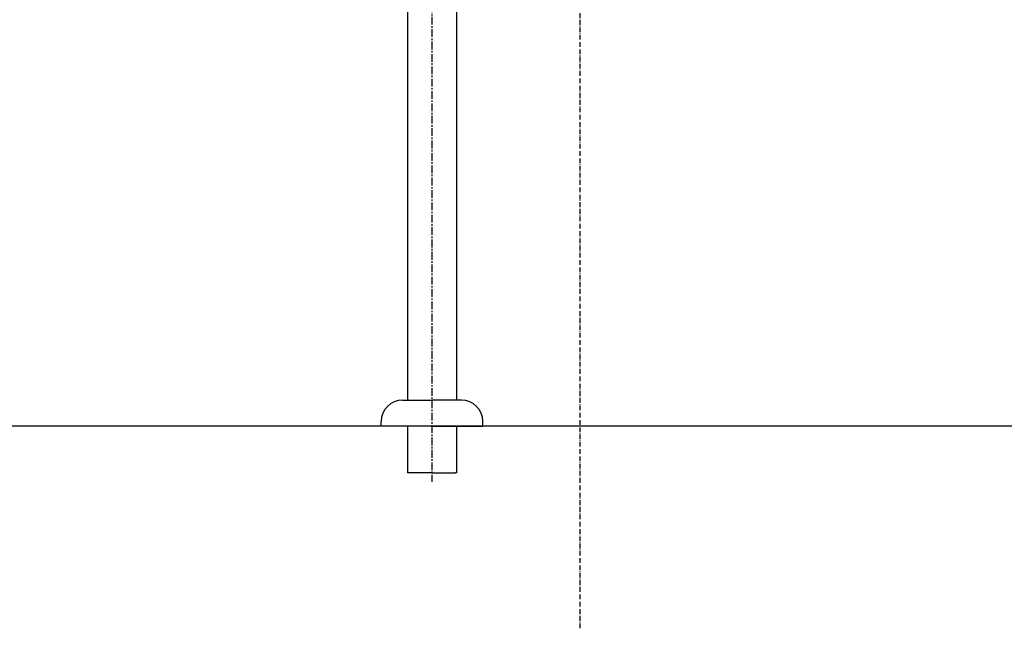
# Model space of a CAD drawing. Extents: x 26789 to 50789, y -23400 to 19000.
# Drawn here: x 32027 to 32664, y 8443 to 8837 of the extents above; entities that cross this region are included whole.
import ezdxf

# ---------------------------------------------------------------- set-up
doc = ezdxf.new("R2010")
doc.units = 0
doc.linetypes.add('CENTER3', pattern=[8, 5, -1, 1, -1])
doc.linetypes.add('ISO-10______', pattern=[4.699, 3.048, -0.762, 0.127, -0.762])
for name, color, linetype in [('__-2', 7, 'CONTINUOUS'), ('______2D', 7, 'CONTINUOUS'), ('_______2D-1', 7, 'CONTINUOUS'), ('SAKUZU', 7, 'CONTINUOUS')]:
    doc.layers.add(name, color=color, linetype=linetype)

# ---------------------------------------------------------------- blocks, each defined once
blk = doc.blocks.new('____-15')
at = {"layer": '__-2', "color": 4, "linetype": 'CENTER3'}
blk.add_line((-65.19, 123.24), (-65.19, -385.31), dxfattribs=at)
at = {"layer": '__-2', "color": 4, "linetype": 'CONTINUOUS'}
for p, q in [((-81.06, 106.31), (-81.06, -332.38)), ((-49.31, 107.51), (-49.31, -332.38)), ((-84.19, -332.45), (-65.19, -332.45)), ((-46.19, -332.45), (-65.19, -332.45)), ((-98.19, -349.45), (-98.19, -346.45)), ((-65.19, -349.45), (-98.19, -349.45)), ((-81.06, -349.45), (-81.06, -379.45)), ((-65.19, -349.45), (-32.19, -349.45)), ((-49.31, -349.45), (-49.31, -379.45)), ((-32.19, -349.45), (-32.19, -346.45)), ((-80.36, -379.45), (-81.06, -379.45)), ((-65.19, -379.45), (-80.36, -379.45)), ((-65.19, -379.45), (-49.91, -379.45)), ((-49.31, -379.45), (-49.91, -379.45))]:
    blk.add_line(p, q, dxfattribs=at)
for centre, start, end in [((-84.19, -346.45), 90, 180), ((-46.19, -346.45), 0, 90)]:
    blk.add_arc(centre, 14, start, end, dxfattribs=at)
blk = doc.blocks.new('____-17')
at = {"layer": '__-2', "color": 4}
blk.add_blockref('____-15', (0, 0), dxfattribs=at)
blk = doc.blocks.new('__S_______')
at = {"layer": '__-2', "color": 2}
blk.add_blockref('____-17', (0, 0), dxfattribs=at)
blk = doc.blocks.new('_____2D')
at = {"layer": '__-2', "color": 4}
blk.add_blockref('__S_______', (31647.34, 9071.75), dxfattribs=at)
blk = doc.blocks.new('______2D-1')
at = {"layer": 'SAKUZU', "color": 17, "linetype": 'ISO-10______'}
blk.add_line((31678.06, 8591.71), (31678.06, 11146.96), dxfattribs=at)
at = {"layer": 'SAKUZU', "color": 4, "linetype": 'CONTINUOUS'}
blk.add_line((34254.26, 8722.3), (30754.26, 8722.3), dxfattribs=at)

msp = doc.modelspace()

# ---------------------------------------------------------------- block references
at = {"layer": '______2D'}
msp.add_blockref('_____2D', (711.23, -148.5), dxfattribs=at)
at = {"layer": '_______2D-1'}
msp.add_blockref('______2D-1', (711.23, -148.5), dxfattribs=at)

doc.saveas('drawing.dxf')
